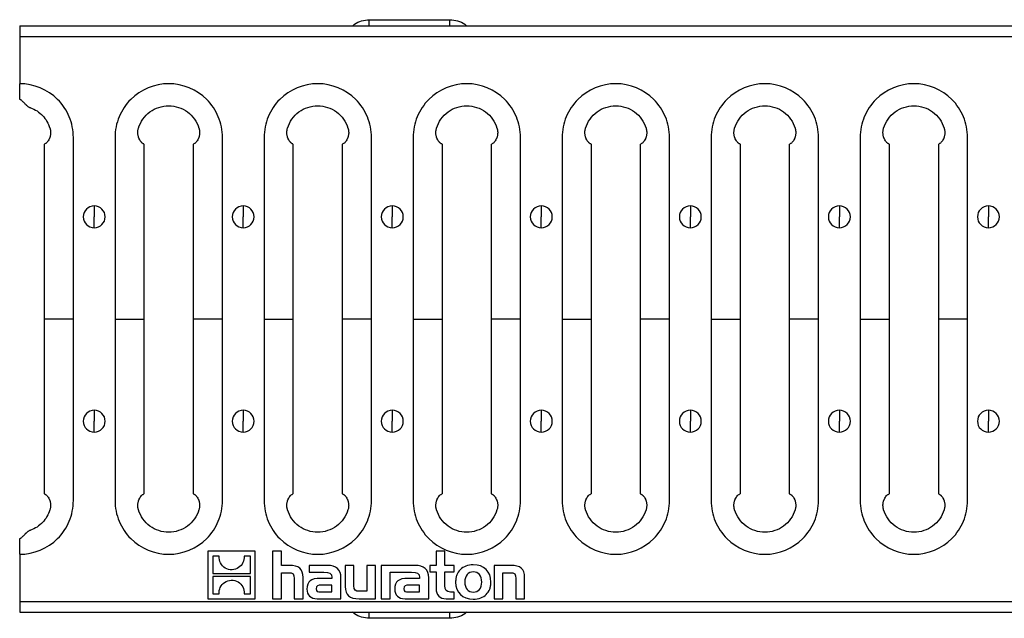
# Model space of a CAD drawing. Units: millimetres. Extents: x 63 to 2101, y 35 to 1370.
# Drawn here: x 500 to 683, y 738 to 850 of the extents above; entities that cross this region are included whole.
import ezdxf

# ---------------------------------------------------------------- set-up
doc = ezdxf.new("R2010")
doc.units = ezdxf.units.MM
doc.header["$LTSCALE"] = 5

msp = doc.modelspace()

# ---------------------------------------------------------------- linework, layer by layer
at = {"color": 7, "linetype": 'Continuous', "lineweight": 25}
for p, q in [((565.33, 849.79), (580.33, 849.79)), ((565.33, 848.64), (565.33, 849.79)), ((580.33, 848.64), (580.33, 849.79)), ((500.33, 848.64), (1497.83, 848.64)), ((500.33, 848.64), (500.33, 846.64)), ((500.33, 846.64), (1497.83, 846.64)), ((500.33, 846.64), (500.33, 837.89)), ((510.31, 794.14), (510.31, 827.92)), ((518.06, 827.92), (518.06, 794.14)), ((538.02, 794.14), (538.02, 827.92)), ((545.77, 827.92), (545.77, 794.14)), ((565.73, 794.14), (565.73, 827.92)), ((573.48, 827.92), (573.48, 794.14)), ((593.43, 794.14), (593.43, 827.92)), ((601.19, 827.92), (601.19, 794.14)), ((621.14, 794.14), (621.14, 827.92)), ((628.9, 827.92), (628.9, 794.14)), ((648.85, 794.14), (648.85, 827.92)), ((656.6, 827.92), (656.6, 794.14)), ((676.56, 794.14), (676.56, 827.92)), ((504.94, 794.14), (504.94, 826.68)), ((523.44, 826.68), (523.44, 794.14)), ((532.64, 794.14), (532.64, 826.68)), ((551.14, 826.68), (551.14, 794.14)), ((560.35, 794.14), (560.35, 826.68)), ((578.85, 826.68), (578.85, 794.14)), ((588.06, 794.14), (588.06, 826.68)), ((606.56, 826.68), (606.56, 794.14)), ((615.77, 794.14), (615.77, 826.68)), ((634.27, 826.68), (634.27, 794.14)), ((643.48, 794.14), (643.48, 826.68)), ((661.98, 826.68), (661.98, 794.14)), ((671.19, 794.14), (671.19, 826.68)), ((514.19, 815.18), (514.19, 813.14)), ((541.89, 815.18), (541.89, 813.14)), ((569.6, 815.18), (569.6, 813.14)), ((597.31, 815.18), (597.31, 813.14)), ((625.02, 815.18), (625.02, 813.14)), ((652.73, 815.18), (652.73, 813.14)), ((680.44, 815.18), (680.44, 813.14)), ((514.19, 811.11), (514.19, 813.14)), ((541.89, 811.11), (541.89, 813.14)), ((569.6, 811.11), (569.6, 813.14)), ((597.31, 811.11), (597.31, 813.14)), ((625.02, 811.11), (625.02, 813.14)), ((652.73, 811.11), (652.73, 813.14)), ((680.44, 811.11), (680.44, 813.14)), ((504.94, 761.61), (504.94, 794.14)), ((510.31, 760.37), (510.31, 794.14)), ((518.06, 794.14), (518.06, 760.37)), ((523.44, 794.14), (523.44, 761.61)), ((532.64, 761.61), (532.64, 794.14)), ((538.02, 760.37), (538.02, 794.14)), ((545.77, 794.14), (545.77, 760.37)), ((551.14, 794.14), (551.14, 761.61)), ((560.35, 761.61), (560.35, 794.14)), ((565.73, 760.37), (565.73, 794.14)), ((573.48, 794.14), (573.48, 760.37)), ((578.85, 794.14), (578.85, 761.61)), ((588.06, 761.61), (588.06, 794.14)), ((593.43, 760.37), (593.43, 794.14)), ((601.19, 794.14), (601.19, 760.37)), ((606.56, 794.14), (606.56, 761.61)), ((615.77, 761.61), (615.77, 794.14)), ((621.14, 760.37), (621.14, 794.14)), ((628.9, 794.14), (628.9, 760.37)), ((634.27, 794.14), (634.27, 761.61)), ((643.48, 761.61), (643.48, 794.14)), ((648.85, 760.37), (648.85, 794.14)), ((656.6, 794.14), (656.6, 760.37)), ((661.98, 794.14), (661.98, 761.61)), ((671.19, 761.61), (671.19, 794.14)), ((676.56, 760.37), (676.56, 794.14)), ((514.19, 777.18), (514.19, 775.14)), ((541.89, 777.18), (541.89, 775.14)), ((569.6, 777.18), (569.6, 775.14)), ((597.31, 777.18), (597.31, 775.14)), ((625.02, 777.18), (625.02, 775.14)), ((652.73, 777.18), (652.73, 775.14)), ((680.44, 777.18), (680.44, 775.14)), ((514.19, 773.11), (514.19, 775.14)), ((541.89, 773.11), (541.89, 775.14)), ((569.6, 773.11), (569.6, 775.14)), ((597.31, 773.11), (597.31, 775.14)), ((625.02, 773.11), (625.02, 775.14)), ((652.73, 773.11), (652.73, 775.14)), ((680.44, 773.11), (680.44, 775.14)), ((544.14, 750.95), (535.33, 750.95)), ((535.33, 750.95), (535.33, 742.14)), ((544.14, 742.14), (544.14, 750.95)), ((547.36, 750.95), (547.36, 742.14)), ((548.98, 750.95), (547.36, 750.95)), ((548.98, 748.34), (548.98, 750.95)), ((579.39, 750.95), (577.75, 750.95)), ((577.75, 750.95), (577.75, 748.34)), ((579.39, 748.34), (579.39, 750.95)), ((500.33, 750.39), (500.33, 741.64)), ((537.42, 750.05), (536.22, 750.05)), ((536.22, 750.05), (536.22, 746.82)), ((543.25, 750.05), (542.05, 750.05)), ((543.25, 746.82), (543.25, 750.05)), ((550.44, 748.34), (548.98, 748.34)), ((548.98, 742.14), (548.98, 746.98)), ((548.98, 746.98), (550.29, 746.98)), ((557.5, 748.34), (554.15, 748.34)), ((554.15, 748.34), (554.15, 747.06)), ((554.15, 747.06), (556.88, 747.06)), ((562.48, 748.34), (560.85, 748.34)), ((560.85, 748.34), (560.85, 744.41)), ((562.48, 744.54), (562.48, 748.34)), ((566.51, 748.34), (564.87, 748.34)), ((564.87, 748.34), (564.87, 743.51)), ((566.51, 742.14), (566.51, 748.34)), ((573.81, 748.34), (567.56, 748.34)), ((567.56, 748.34), (567.56, 742.14)), ((569.19, 742.14), (569.19, 747.06)), ((569.19, 747.06), (570.49, 747.06)), ((570.49, 747.06), (570.49, 747.06)), ((570.49, 747.06), (573.19, 747.06)), ((576.6, 748.34), (576.6, 747.11)), ((577.75, 748.34), (576.6, 748.34)), ((576.6, 747.11), (577.75, 747.11)), ((577.75, 747.11), (577.75, 744.08)), ((581.12, 748.34), (579.39, 748.34)), ((579.39, 744.6), (579.39, 747.11)), ((579.39, 747.11), (581.12, 747.11)), ((581.12, 747.11), (581.12, 748.34)), ((591.61, 748.34), (588.53, 748.34)), ((588.53, 748.34), (588.53, 742.14)), ((590.16, 742.14), (590.16, 746.98)), ((590.16, 746.98), (591.48, 746.98)), ((536.22, 746.82), (543.25, 746.82)), ((543.25, 746.28), (536.22, 746.28)), ((536.22, 746.28), (536.22, 743.05)), ((543.25, 743.05), (543.25, 746.28)), ((551.38, 745.88), (551.38, 742.14)), ((553.03, 742.14), (553.03, 746.07)), ((558.36, 745.91), (556.21, 745.91)), ((558.36, 746.06), (558.36, 745.91)), ((560.05, 742.14), (560.05, 746.03)), ((574.67, 745.91), (572.52, 745.91)), ((574.67, 746.06), (574.67, 745.91)), ((576.37, 742.14), (576.37, 746.03)), ((592.56, 745.87), (592.56, 742.14)), ((594.2, 742.14), (594.2, 746.07)), ((556.32, 743.39), (558.37, 743.39)), ((558.37, 744.67), (556.44, 744.67)), ((558.37, 743.39), (558.37, 744.67)), ((564.87, 743.51), (563.55, 743.51)), ((572.64, 743.39), (574.68, 743.39)), ((574.68, 744.67), (572.75, 744.67)), ((574.68, 743.39), (574.68, 744.67)), ((581.12, 743.38), (580.45, 743.38)), ((581.12, 742.14), (581.12, 743.38)), ((500.33, 741.64), (1497.83, 741.64)), ((500.33, 741.64), (500.33, 739.64)), ((535.33, 742.14), (544.14, 742.14)), ((536.22, 743.05), (537.42, 743.05)), ((542.05, 743.05), (543.25, 743.05)), ((547.36, 742.14), (548.98, 742.14)), ((551.38, 742.14), (553.03, 742.14)), ((555.65, 742.14), (560.05, 742.14)), ((563.43, 742.14), (566.51, 742.14)), ((567.56, 742.14), (569.19, 742.14)), ((571.97, 742.14), (576.37, 742.14)), ((579.62, 742.14), (581.12, 742.14)), ((588.53, 742.14), (590.16, 742.14)), ((592.56, 742.14), (594.2, 742.14)), ((500.33, 739.64), (1497.83, 739.64)), ((565.33, 738.49), (565.33, 739.64)), ((580.33, 738.49), (580.33, 739.64)), ((580.33, 738.49), (565.33, 738.49))]:
    msp.add_line(p, q, dxfattribs=at)
for centre, start, end in [((514.19, 813.14), 90, 270), ((514.19, 813.14), 270, 90), ((541.89, 813.14), 90, 270), ((541.89, 813.14), 270, 90), ((569.6, 813.14), 90, 270), ((569.6, 813.14), 270, 90), ((597.31, 813.14), 90, 270), ((597.31, 813.14), 270, 90), ((625.02, 813.14), 90, 270), ((625.02, 813.14), 270, 90), ((652.73, 813.14), 90, 270), ((652.73, 813.14), 270, 90), ((680.44, 813.14), 90, 270), ((680.44, 813.14), 270, 90), ((514.19, 775.14), 90, 270), ((514.19, 775.14), 270, 90), ((541.89, 775.14), 90, 270), ((541.89, 775.14), 270, 90), ((569.6, 775.14), 90, 270), ((569.6, 775.14), 270, 90), ((597.31, 775.14), 90, 270), ((597.31, 775.14), 270, 90), ((625.02, 775.14), 90, 270), ((625.02, 775.14), 270, 90), ((652.73, 775.14), 90, 270), ((652.73, 775.14), 270, 90), ((680.44, 775.14), 90, 270), ((680.44, 775.14), 270, 90)]:
    msp.add_arc(centre, 2.04, start, end, dxfattribs=at)
for points, knots in [([(562.22, 848.64), (562.33, 848.75), (562.8, 849.2), (563.88, 849.66), (564.85, 849.75), (565.33, 849.79)], [0, 0, 0, 0, 0.1383887, 0.5760621, 1, 1, 1, 1]), ([(580.33, 849.79), (580.81, 849.75), (581.78, 849.66), (582.87, 849.2), (583.33, 848.75), (583.45, 848.64)], [0, 0, 0, 0, 0.423932, 0.861611, 1, 1, 1, 1]), ([(500.33, 834.94), (500.33, 835.01), (500.33, 835.09), (500.33, 835.18), (500.33, 835.2), (500.33, 835.23), (500.33, 835.25), (500.33, 835.31), (500.33, 835.35), (500.33, 835.57), (500.33, 835.8), (500.33, 836.33), (500.33, 836.63), (500.33, 837.26), (500.33, 837.58), (500.33, 837.89)], [0, 0, 0, 0, 0.125, 0.125, 0.15625, 0.15625, 0.1875, 0.1875, 0.25, 0.25, 0.5, 0.5, 0.75, 0.75, 1, 1, 1, 1]), ([(510.31, 827.92), (510.31, 829.22), (510.05, 830.53), (509.05, 832.94), (508.31, 834.05), (505.54, 836.82), (502.94, 837.89), (500.33, 837.89)], [0, 0, 0, 0, 0.25, 0.25, 0.5, 0.5, 1, 1, 1, 1]), ([(538.02, 827.92), (538.02, 829.22), (537.76, 830.53), (536.76, 832.94), (536.02, 834.05), (533.25, 836.82), (530.65, 837.89), (525.43, 837.89), (522.83, 836.82), (520.06, 834.05), (519.32, 832.94), (518.32, 830.53), (518.06, 829.22), (518.06, 827.92)], [0, 0, 0, 0, 0.125, 0.125, 0.25, 0.25, 0.5, 0.5, 0.75, 0.75, 0.875, 0.875, 1, 1, 1, 1]), ([(565.73, 827.92), (565.73, 829.22), (565.47, 830.53), (564.47, 832.94), (563.73, 834.05), (560.96, 836.82), (558.36, 837.89), (553.14, 837.89), (550.54, 836.82), (547.77, 834.05), (547.03, 832.94), (546.03, 830.53), (545.77, 829.22), (545.77, 827.92)], [0, 0, 0, 0, 0.125, 0.125, 0.25, 0.25, 0.5, 0.5, 0.75, 0.75, 0.875, 0.875, 1, 1, 1, 1]), ([(593.43, 827.92), (593.43, 829.22), (593.17, 830.53), (592.17, 832.94), (591.43, 834.05), (588.66, 836.82), (586.07, 837.89), (580.84, 837.89), (578.25, 836.82), (575.48, 834.05), (574.74, 832.94), (573.74, 830.53), (573.48, 829.22), (573.48, 827.92)], [0, 0, 0, 0, 0.125, 0.125, 0.25, 0.25, 0.5, 0.5, 0.75, 0.75, 0.875, 0.875, 1, 1, 1, 1]), ([(621.14, 827.92), (621.14, 829.22), (620.88, 830.53), (619.88, 832.94), (619.14, 834.05), (616.37, 836.82), (613.78, 837.89), (608.55, 837.89), (605.96, 836.82), (603.19, 834.05), (602.45, 832.94), (601.45, 830.53), (601.19, 829.22), (601.19, 827.92)], [0, 0, 0, 0, 0.125, 0.125, 0.25, 0.25, 0.5, 0.5, 0.75, 0.75, 0.875, 0.875, 1, 1, 1, 1]), ([(648.85, 827.92), (648.85, 829.22), (648.59, 830.53), (647.59, 832.94), (646.85, 834.05), (644.08, 836.82), (641.48, 837.89), (636.26, 837.89), (633.66, 836.82), (630.89, 834.05), (630.15, 832.94), (629.15, 830.53), (628.9, 829.22), (628.9, 827.92)], [0, 0, 0, 0, 0.125, 0.125, 0.25, 0.25, 0.5, 0.5, 0.75, 0.75, 0.875, 0.875, 1, 1, 1, 1]), ([(676.56, 827.92), (676.56, 829.22), (676.3, 830.53), (675.3, 832.94), (674.56, 834.05), (671.79, 836.82), (669.19, 837.89), (663.97, 837.89), (661.37, 836.82), (658.6, 834.05), (657.86, 832.94), (656.86, 830.53), (656.6, 829.22), (656.6, 827.92)], [0, 0, 0, 0, 0.125, 0.125, 0.25, 0.25, 0.5, 0.5, 0.75, 0.75, 0.875, 0.875, 1, 1, 1, 1]), ([(500.59, 834.86), (500.58, 834.87), (500.56, 834.88), (500.53, 834.9), (500.48, 834.92), (500.41, 834.94), (500.36, 834.94), (500.33, 834.94)], [0, 0, 0, 0, 0.182155, 0.348983, 0.500918, 0.756611, 1, 1, 1, 1]), ([(501.47, 834), (501.4, 834.07), (501.26, 834.22), (501.04, 834.44), (500.82, 834.65), (500.67, 834.79), (500.59, 834.86)], [0, 0, 0, 0, 0.241897, 0.489149, 0.741827, 1, 1, 1, 1]), ([(501.72, 833.76), (501.69, 833.79), (501.63, 833.84), (501.55, 833.92), (501.5, 833.97), (501.47, 834)], [0, 0, 0, 0, 0.314513, 0.647846, 1, 1, 1, 1]), ([(501.72, 833.76), (501.76, 833.73), (501.84, 833.67), (501.99, 833.57), (502.14, 833.51), (502.26, 833.46), (502.33, 833.44), (502.36, 833.43)], [0, 0, 0, 0, 0.25112, 0.5005402, 0.7503531, 0.8749415, 1, 1, 1, 1]), ([(502.36, 833.43), (503.2, 833.12), (503.98, 832.61), (505.22, 831.3), (505.68, 830.51), (505.95, 829.64)], [0, 0, 0, 0, 0.5, 0.5, 1, 1, 1, 1]), ([(522.42, 829.64), (522.6, 830.24), (522.88, 830.81), (523.6, 831.82), (524.05, 832.27), (525.55, 833.38), (526.79, 833.79), (529.29, 833.79), (530.53, 833.38), (532.03, 832.27), (532.47, 831.82), (533.19, 830.81), (533.47, 830.24), (533.66, 829.64)], [0, 0, 0, 0, 0.125, 0.125, 0.25, 0.25, 0.5, 0.5, 0.75, 0.75, 0.875, 0.875, 1, 1, 1, 1]), ([(550.13, 829.64), (550.31, 830.24), (550.59, 830.81), (551.31, 831.82), (551.75, 832.27), (553.26, 833.38), (554.5, 833.79), (556.99, 833.79), (558.23, 833.38), (559.74, 832.27), (560.18, 831.82), (560.9, 830.81), (561.18, 830.24), (561.37, 829.64)], [0, 0, 0, 0, 0.125, 0.125, 0.25, 0.25, 0.5, 0.5, 0.75, 0.75, 0.875, 0.875, 1, 1, 1, 1]), ([(577.84, 829.64), (578.02, 830.24), (578.3, 830.81), (579.02, 831.82), (579.46, 832.27), (580.97, 833.38), (582.21, 833.79), (584.7, 833.79), (585.94, 833.38), (587.45, 832.27), (587.89, 831.82), (588.61, 830.81), (588.89, 830.24), (589.07, 829.64)], [0, 0, 0, 0, 0.125, 0.125, 0.25, 0.25, 0.5, 0.5, 0.75, 0.75, 0.875, 0.875, 1, 1, 1, 1]), ([(605.55, 829.64), (605.73, 830.24), (606.01, 830.81), (606.73, 831.82), (607.17, 832.27), (608.68, 833.38), (609.92, 833.79), (612.41, 833.79), (613.65, 833.38), (615.16, 832.27), (615.6, 831.82), (616.32, 830.81), (616.6, 830.24), (616.78, 829.64)], [0, 0, 0, 0, 0.125, 0.125, 0.25, 0.25, 0.5, 0.5, 0.75, 0.75, 0.875, 0.875, 1, 1, 1, 1]), ([(633.25, 829.64), (633.44, 830.24), (633.72, 830.81), (634.44, 831.82), (634.88, 832.27), (636.39, 833.38), (637.63, 833.79), (640.12, 833.79), (641.36, 833.38), (642.87, 832.27), (643.31, 831.82), (644.03, 830.81), (644.31, 830.24), (644.49, 829.64)], [0, 0, 0, 0, 0.125, 0.125, 0.25, 0.25, 0.5, 0.5, 0.75, 0.75, 0.875, 0.875, 1, 1, 1, 1]), ([(660.96, 829.64), (661.15, 830.24), (661.43, 830.81), (662.15, 831.82), (662.59, 832.27), (664.09, 833.38), (665.33, 833.79), (667.83, 833.79), (669.07, 833.38), (670.57, 832.27), (671.02, 831.82), (671.74, 830.81), (672.02, 830.24), (672.2, 829.64)], [0, 0, 0, 0, 0.125, 0.125, 0.25, 0.25, 0.5, 0.5, 0.75, 0.75, 0.875, 0.875, 1, 1, 1, 1]), ([(505.95, 829.64), (505.96, 829.6), (505.99, 829.51), (506.02, 829.37), (506.05, 829.23), (506.06, 829.09), (506.08, 828.96), (506.08, 828.82), (506.08, 828.69), (506.07, 828.51), (506.04, 828.3), (506, 828.12), (505.96, 828), (505.95, 827.95), (505.93, 827.9), (505.9, 827.82), (505.87, 827.73), (505.78, 827.53), (505.63, 827.26), (505.44, 827.01), (505.26, 826.85), (505.1, 826.74), (504.99, 826.7), (504.94, 826.68)], [0, 0, 0, 0, 0.031824, 0.063366, 0.094691, 0.125867, 0.156964, 0.188053, 0.21921, 0.250509, 0.312454, 0.375874, 0.391483, 0.407066, 0.420426, 0.438201, 0.46945, 0.500588, 0.624508, 0.750721, 0.833395, 0.916192, 1, 1, 1, 1]), ([(523.44, 826.68), (523.41, 826.69), (523.35, 826.71), (523.27, 826.74), (523.19, 826.79), (523.11, 826.85), (523.03, 826.92), (522.91, 827.04), (522.74, 827.26), (522.59, 827.52), (522.51, 827.72), (522.47, 827.81), (522.44, 827.89), (522.42, 827.95), (522.41, 828), (522.37, 828.12), (522.33, 828.3), (522.3, 828.56), (522.29, 828.82), (522.3, 829.09), (522.35, 829.37), (522.4, 829.55), (522.42, 829.64)], [0, 0, 0, 0, 0.042121, 0.083881, 0.125389, 0.166755, 0.208091, 0.249509, 0.375124, 0.498485, 0.523729, 0.561367, 0.57703, 0.592665, 0.608148, 0.623877, 0.687337, 0.749329, 0.811825, 0.87405, 0.936591, 1, 1, 1, 1]), ([(533.66, 829.64), (533.67, 829.6), (533.7, 829.51), (533.73, 829.37), (533.75, 829.23), (533.77, 829.09), (533.78, 828.96), (533.79, 828.82), (533.79, 828.69), (533.78, 828.51), (533.75, 828.3), (533.71, 828.12), (533.67, 828), (533.66, 827.95), (533.64, 827.9), (533.61, 827.82), (533.57, 827.73), (533.49, 827.53), (533.34, 827.26), (533.15, 827.01), (532.97, 826.85), (532.81, 826.74), (532.7, 826.7), (532.64, 826.68)], [0, 0, 0, 0, 0.031824, 0.063366, 0.094691, 0.125867, 0.156964, 0.188053, 0.21921, 0.250509, 0.312454, 0.375874, 0.391483, 0.407066, 0.420426, 0.438201, 0.46945, 0.500588, 0.624508, 0.750721, 0.833395, 0.916192, 1, 1, 1, 1]), ([(551.14, 826.68), (551.12, 826.69), (551.06, 826.71), (550.98, 826.74), (550.9, 826.79), (550.82, 826.85), (550.74, 826.92), (550.61, 827.04), (550.45, 827.26), (550.3, 827.52), (550.22, 827.72), (550.18, 827.81), (550.15, 827.89), (550.13, 827.95), (550.11, 828), (550.08, 828.12), (550.04, 828.3), (550, 828.56), (549.99, 828.82), (550.01, 829.09), (550.05, 829.37), (550.1, 829.55), (550.13, 829.64)], [0, 0, 0, 0, 0.042121, 0.083881, 0.125389, 0.166755, 0.208091, 0.249509, 0.375124, 0.498485, 0.523729, 0.561367, 0.57703, 0.592665, 0.608148, 0.623877, 0.687337, 0.749329, 0.811825, 0.87405, 0.936591, 1, 1, 1, 1]), ([(561.37, 829.64), (561.38, 829.6), (561.41, 829.51), (561.44, 829.37), (561.46, 829.23), (561.48, 829.09), (561.49, 828.96), (561.5, 828.82), (561.5, 828.69), (561.49, 828.51), (561.46, 828.3), (561.42, 828.12), (561.38, 828), (561.36, 827.95), (561.34, 827.9), (561.32, 827.82), (561.28, 827.73), (561.2, 827.53), (561.05, 827.26), (560.86, 827.01), (560.68, 826.85), (560.52, 826.74), (560.41, 826.7), (560.35, 826.68)], [0, 0, 0, 0, 0.031824, 0.063366, 0.094691, 0.125867, 0.156964, 0.188053, 0.21921, 0.250509, 0.312454, 0.375874, 0.391483, 0.407066, 0.420426, 0.438201, 0.46945, 0.500588, 0.624508, 0.750721, 0.833395, 0.916192, 1, 1, 1, 1]), ([(578.85, 826.68), (578.82, 826.69), (578.77, 826.71), (578.69, 826.74), (578.61, 826.79), (578.53, 826.85), (578.45, 826.92), (578.32, 827.04), (578.15, 827.26), (578.01, 827.52), (577.93, 827.72), (577.89, 827.81), (577.86, 827.89), (577.84, 827.95), (577.82, 828), (577.79, 828.12), (577.75, 828.3), (577.71, 828.56), (577.7, 828.82), (577.72, 829.09), (577.76, 829.37), (577.81, 829.55), (577.84, 829.64)], [0, 0, 0, 0, 0.042121, 0.083881, 0.125389, 0.166755, 0.208091, 0.249509, 0.375124, 0.498485, 0.523729, 0.561367, 0.57703, 0.592665, 0.608148, 0.623877, 0.687337, 0.749329, 0.811825, 0.87405, 0.936591, 1, 1, 1, 1]), ([(589.07, 829.64), (589.09, 829.6), (589.11, 829.51), (589.15, 829.37), (589.17, 829.23), (589.19, 829.09), (589.2, 828.96), (589.21, 828.82), (589.2, 828.69), (589.19, 828.51), (589.17, 828.3), (589.12, 828.12), (589.09, 828), (589.07, 827.95), (589.05, 827.9), (589.03, 827.82), (588.99, 827.73), (588.9, 827.53), (588.76, 827.26), (588.57, 827.01), (588.39, 826.85), (588.23, 826.74), (588.12, 826.7), (588.06, 826.68)], [0, 0, 0, 0, 0.031824, 0.063366, 0.094691, 0.125867, 0.156964, 0.188053, 0.21921, 0.250509, 0.312454, 0.375874, 0.391483, 0.407066, 0.420426, 0.438201, 0.46945, 0.500588, 0.624508, 0.750721, 0.833395, 0.916192, 1, 1, 1, 1]), ([(606.56, 826.68), (606.53, 826.69), (606.48, 826.71), (606.39, 826.74), (606.31, 826.79), (606.24, 826.85), (606.16, 826.92), (606.03, 827.04), (605.86, 827.26), (605.72, 827.52), (605.63, 827.72), (605.6, 827.81), (605.57, 827.89), (605.55, 827.95), (605.53, 828), (605.5, 828.12), (605.45, 828.3), (605.42, 828.56), (605.41, 828.82), (605.43, 829.09), (605.47, 829.37), (605.52, 829.55), (605.55, 829.64)], [0, 0, 0, 0, 0.042121, 0.083881, 0.125389, 0.166755, 0.208091, 0.249509, 0.375124, 0.498485, 0.523729, 0.561367, 0.57703, 0.592665, 0.608148, 0.623877, 0.687337, 0.749329, 0.811825, 0.87405, 0.936591, 1, 1, 1, 1]), ([(616.78, 829.64), (616.8, 829.6), (616.82, 829.51), (616.85, 829.37), (616.88, 829.23), (616.9, 829.09), (616.91, 828.96), (616.91, 828.82), (616.91, 828.69), (616.9, 828.51), (616.87, 828.3), (616.83, 828.12), (616.8, 828), (616.78, 827.95), (616.76, 827.9), (616.74, 827.82), (616.7, 827.73), (616.61, 827.53), (616.47, 827.26), (616.27, 827.01), (616.09, 826.85), (615.93, 826.74), (615.82, 826.7), (615.77, 826.68)], [0, 0, 0, 0, 0.031824, 0.063366, 0.094691, 0.125867, 0.156964, 0.188053, 0.21921, 0.250509, 0.312454, 0.375874, 0.391483, 0.407066, 0.420426, 0.438201, 0.46945, 0.500588, 0.624508, 0.750721, 0.833395, 0.916192, 1, 1, 1, 1]), ([(634.27, 826.68), (634.24, 826.69), (634.19, 826.71), (634.1, 826.74), (634.02, 826.79), (633.94, 826.85), (633.87, 826.92), (633.74, 827.04), (633.57, 827.26), (633.43, 827.52), (633.34, 827.72), (633.31, 827.81), (633.28, 827.89), (633.26, 827.95), (633.24, 828), (633.21, 828.12), (633.16, 828.3), (633.13, 828.56), (633.12, 828.82), (633.14, 829.09), (633.18, 829.37), (633.23, 829.55), (633.25, 829.64)], [0, 0, 0, 0, 0.042121, 0.083881, 0.125389, 0.166755, 0.208091, 0.249509, 0.375124, 0.498485, 0.523729, 0.561367, 0.57703, 0.592665, 0.608148, 0.623877, 0.687337, 0.749329, 0.811825, 0.87405, 0.936591, 1, 1, 1, 1]), ([(644.49, 829.64), (644.5, 829.6), (644.53, 829.51), (644.56, 829.37), (644.59, 829.23), (644.61, 829.09), (644.62, 828.96), (644.62, 828.82), (644.62, 828.69), (644.61, 828.51), (644.58, 828.3), (644.54, 828.12), (644.51, 828), (644.49, 827.95), (644.47, 827.9), (644.44, 827.82), (644.41, 827.73), (644.32, 827.53), (644.18, 827.26), (643.98, 827.01), (643.8, 826.85), (643.64, 826.74), (643.53, 826.7), (643.48, 826.68)], [0, 0, 0, 0, 0.031824, 0.063366, 0.094691, 0.125867, 0.156964, 0.188053, 0.21921, 0.250509, 0.312454, 0.375874, 0.391483, 0.407066, 0.420426, 0.438201, 0.46945, 0.500588, 0.624508, 0.750721, 0.833395, 0.916192, 1, 1, 1, 1]), ([(661.98, 826.68), (661.95, 826.69), (661.89, 826.71), (661.81, 826.74), (661.73, 826.79), (661.65, 826.85), (661.57, 826.92), (661.45, 827.04), (661.28, 827.26), (661.14, 827.52), (661.05, 827.72), (661.01, 827.81), (660.99, 827.89), (660.97, 827.95), (660.95, 828), (660.91, 828.12), (660.87, 828.3), (660.84, 828.56), (660.83, 828.82), (660.84, 829.09), (660.89, 829.37), (660.94, 829.55), (660.96, 829.64)], [0, 0, 0, 0, 0.0421213, 0.0838813, 0.1253888, 0.1667546, 0.2080906, 0.249509, 0.3751244, 0.4984845, 0.5237295, 0.5613671, 0.5770301, 0.5926649, 0.6081482, 0.6238773, 0.6873368, 0.7493288, 0.8118252, 0.8740501, 0.9365907, 1, 1, 1, 1]), ([(672.2, 829.64), (672.21, 829.6), (672.24, 829.51), (672.27, 829.37), (672.3, 829.23), (672.31, 829.09), (672.33, 828.96), (672.33, 828.82), (672.33, 828.69), (672.32, 828.51), (672.29, 828.3), (672.25, 828.12), (672.21, 828), (672.2, 827.95), (672.18, 827.9), (672.15, 827.82), (672.12, 827.73), (672.03, 827.53), (671.88, 827.26), (671.69, 827.01), (671.51, 826.85), (671.35, 826.74), (671.24, 826.7), (671.19, 826.68)], [0, 0, 0, 0, 0.031824, 0.063366, 0.094691, 0.125867, 0.156964, 0.188053, 0.21921, 0.250509, 0.312454, 0.375874, 0.391483, 0.407066, 0.420426, 0.438201, 0.46945, 0.500588, 0.624508, 0.750721, 0.833395, 0.916192, 1, 1, 1, 1]), ([(510.31, 794.14), (509.94, 794.14), (509.55, 794.14), (508.81, 794.14), (508.47, 794.14), (508.05, 794.14), (507.93, 794.14), (507.77, 794.14), (507.72, 794.14), (507.65, 794.14), (507.63, 794.14), (507.59, 794.14), (507.39, 794.14), (506.5, 794.14), (505.63, 794.14), (504.94, 794.14)], [0, 0, 0, 0, 0.125, 0.125, 0.25, 0.25, 0.3125, 0.3125, 0.34375, 0.34375, 0.359375, 0.359375, 0.375, 0.5, 1, 1, 1, 1]), ([(518.06, 794.14), (518.43, 794.14), (518.82, 794.14), (519.56, 794.14), (519.9, 794.14), (520.32, 794.14), (520.44, 794.14), (520.6, 794.14), (520.65, 794.14), (520.72, 794.14), (520.74, 794.14), (520.78, 794.14), (520.98, 794.14), (521.87, 794.14), (522.74, 794.14), (523.44, 794.14)], [0, 0, 0, 0, 0.125, 0.125, 0.25, 0.25, 0.3125, 0.3125, 0.34375, 0.34375, 0.359375, 0.359375, 0.375, 0.5, 1, 1, 1, 1]), ([(538.02, 794.14), (537.65, 794.14), (537.26, 794.14), (536.52, 794.14), (536.18, 794.14), (535.76, 794.14), (535.63, 794.14), (535.47, 794.14), (535.43, 794.14), (535.36, 794.14), (535.34, 794.14), (535.29, 794.14), (535.1, 794.14), (534.21, 794.14), (533.34, 794.14), (532.64, 794.14)], [0, 0, 0, 0, 0.125, 0.125, 0.25, 0.25, 0.3125, 0.3125, 0.34375, 0.34375, 0.359375, 0.359375, 0.375, 0.5, 1, 1, 1, 1]), ([(545.77, 794.14), (546.14, 794.14), (546.53, 794.14), (547.27, 794.14), (547.61, 794.14), (548.03, 794.14), (548.15, 794.14), (548.31, 794.14), (548.36, 794.14), (548.43, 794.14), (548.45, 794.14), (548.49, 794.14), (548.69, 794.14), (549.58, 794.14), (550.45, 794.14), (551.14, 794.14)], [0, 0, 0, 0, 0.125, 0.125, 0.25, 0.25, 0.3125, 0.3125, 0.34375, 0.34375, 0.359375, 0.359375, 0.375, 0.5, 1, 1, 1, 1]), ([(565.73, 794.14), (565.36, 794.14), (564.96, 794.14), (564.23, 794.14), (563.89, 794.14), (563.47, 794.14), (563.34, 794.14), (563.18, 794.14), (563.13, 794.14), (563.07, 794.14), (563.05, 794.14), (563, 794.14), (562.81, 794.14), (561.92, 794.14), (561.05, 794.14), (560.35, 794.14)], [0, 0, 0, 0, 0.125, 0.125, 0.25, 0.25, 0.3125, 0.3125, 0.34375, 0.34375, 0.359375, 0.359375, 0.375, 0.5, 1, 1, 1, 1]), ([(573.48, 794.14), (573.85, 794.14), (574.24, 794.14), (574.97, 794.14), (575.32, 794.14), (575.74, 794.14), (575.86, 794.14), (576.02, 794.14), (576.07, 794.14), (576.14, 794.14), (576.16, 794.14), (576.2, 794.14), (576.4, 794.14), (577.29, 794.14), (578.16, 794.14), (578.85, 794.14)], [0, 0, 0, 0, 0.125, 0.125, 0.25, 0.25, 0.3125, 0.3125, 0.34375, 0.34375, 0.359375, 0.359375, 0.375, 0.5, 1, 1, 1, 1]), ([(593.43, 794.14), (593.06, 794.14), (592.67, 794.14), (591.94, 794.14), (591.59, 794.14), (591.18, 794.14), (591.05, 794.14), (590.89, 794.14), (590.84, 794.14), (590.78, 794.14), (590.75, 794.14), (590.71, 794.14), (590.52, 794.14), (589.62, 794.14), (588.76, 794.14), (588.06, 794.14)], [0, 0, 0, 0, 0.125, 0.125, 0.25, 0.25, 0.3125, 0.3125, 0.34375, 0.34375, 0.359375, 0.359375, 0.375, 0.5, 1, 1, 1, 1]), ([(601.19, 794.14), (601.56, 794.14), (601.95, 794.14), (602.68, 794.14), (603.03, 794.14), (603.45, 794.14), (603.57, 794.14), (603.73, 794.14), (603.78, 794.14), (603.85, 794.14), (603.87, 794.14), (603.91, 794.14), (604.1, 794.14), (605, 794.14), (605.86, 794.14), (606.56, 794.14)], [0, 0, 0, 0, 0.125, 0.125, 0.25, 0.25, 0.3125, 0.3125, 0.34375, 0.34375, 0.359375, 0.359375, 0.375, 0.5, 1, 1, 1, 1]), ([(621.14, 794.14), (620.77, 794.14), (620.38, 794.14), (619.65, 794.14), (619.3, 794.14), (618.88, 794.14), (618.76, 794.14), (618.6, 794.14), (618.55, 794.14), (618.48, 794.14), (618.46, 794.14), (618.42, 794.14), (618.22, 794.14), (617.33, 794.14), (616.46, 794.14), (615.77, 794.14)], [0, 0, 0, 0, 0.125, 0.125, 0.25, 0.25, 0.3125, 0.3125, 0.34375, 0.34375, 0.359375, 0.359375, 0.375, 0.5, 1, 1, 1, 1]), ([(628.9, 794.14), (629.27, 794.14), (629.66, 794.14), (630.39, 794.14), (630.73, 794.14), (631.15, 794.14), (631.28, 794.14), (631.44, 794.14), (631.49, 794.14), (631.55, 794.14), (631.57, 794.14), (631.62, 794.14), (631.81, 794.14), (632.7, 794.14), (633.57, 794.14), (634.27, 794.14)], [0, 0, 0, 0, 0.125, 0.125, 0.25, 0.25, 0.3125, 0.3125, 0.34375, 0.34375, 0.359375, 0.359375, 0.375, 0.5, 1, 1, 1, 1]), ([(648.85, 794.14), (648.48, 794.14), (648.09, 794.14), (647.35, 794.14), (647.01, 794.14), (646.59, 794.14), (646.47, 794.14), (646.31, 794.14), (646.26, 794.14), (646.19, 794.14), (646.17, 794.14), (646.13, 794.14), (645.93, 794.14), (645.04, 794.14), (644.17, 794.14), (643.48, 794.14)], [0, 0, 0, 0, 0.125, 0.125, 0.25, 0.25, 0.3125, 0.3125, 0.34375, 0.34375, 0.359375, 0.359375, 0.375, 0.5, 1, 1, 1, 1]), ([(656.6, 794.14), (656.97, 794.14), (657.36, 794.14), (658.1, 794.14), (658.44, 794.14), (658.86, 794.14), (658.99, 794.14), (659.15, 794.14), (659.19, 794.14), (659.26, 794.14), (659.28, 794.14), (659.33, 794.14), (659.52, 794.14), (660.41, 794.14), (661.28, 794.14), (661.98, 794.14)], [0, 0, 0, 0, 0.125, 0.125, 0.25, 0.25, 0.3125, 0.3125, 0.34375, 0.34375, 0.359375, 0.359375, 0.375, 0.5, 1, 1, 1, 1]), ([(676.56, 794.14), (676.19, 794.14), (675.8, 794.14), (675.06, 794.14), (674.72, 794.14), (674.3, 794.14), (674.18, 794.14), (674.02, 794.14), (673.97, 794.14), (673.9, 794.14), (673.88, 794.14), (673.84, 794.14), (673.64, 794.14), (672.75, 794.14), (671.88, 794.14), (671.19, 794.14)], [0, 0, 0, 0, 0.125, 0.125, 0.25, 0.25, 0.3125, 0.3125, 0.34375, 0.34375, 0.359375, 0.359375, 0.375, 0.5, 1, 1, 1, 1]), ([(504.94, 761.61), (504.96, 761.6), (505.02, 761.58), (505.1, 761.54), (505.18, 761.5), (505.26, 761.44), (505.34, 761.37), (505.46, 761.25), (505.63, 761.03), (505.78, 760.77), (505.86, 760.56), (505.9, 760.48), (505.93, 760.4), (505.95, 760.34), (505.96, 760.29), (506, 760.17), (506.04, 759.99), (506.08, 759.73), (506.08, 759.47), (506.07, 759.19), (506.02, 758.92), (505.97, 758.74), (505.95, 758.64)], [0, 0, 0, 0, 0.042121, 0.083881, 0.125389, 0.166755, 0.208091, 0.249509, 0.375124, 0.498485, 0.523729, 0.561367, 0.57703, 0.592665, 0.608148, 0.623877, 0.687337, 0.749329, 0.811825, 0.87405, 0.936591, 1, 1, 1, 1]), ([(522.42, 758.64), (522.41, 758.69), (522.38, 758.78), (522.35, 758.92), (522.32, 759.06), (522.31, 759.19), (522.29, 759.33), (522.29, 759.47), (522.29, 759.6), (522.3, 759.77), (522.33, 759.99), (522.37, 760.17), (522.41, 760.28), (522.42, 760.34), (522.44, 760.39), (522.47, 760.47), (522.5, 760.55), (522.59, 760.76), (522.74, 761.03), (522.93, 761.28), (523.11, 761.44), (523.27, 761.55), (523.38, 761.59), (523.44, 761.61)], [0, 0, 0, 0, 0.031824, 0.063366, 0.094691, 0.125867, 0.156964, 0.188053, 0.21921, 0.250509, 0.312454, 0.375874, 0.391483, 0.407066, 0.420426, 0.438201, 0.46945, 0.500588, 0.624508, 0.750721, 0.833395, 0.916192, 1, 1, 1, 1]), ([(532.64, 761.61), (532.67, 761.6), (532.73, 761.58), (532.81, 761.54), (532.89, 761.5), (532.97, 761.44), (533.05, 761.37), (533.17, 761.25), (533.34, 761.03), (533.48, 760.77), (533.57, 760.56), (533.61, 760.48), (533.63, 760.4), (533.65, 760.34), (533.67, 760.29), (533.71, 760.17), (533.75, 759.99), (533.78, 759.73), (533.79, 759.47), (533.78, 759.19), (533.73, 758.92), (533.68, 758.74), (533.66, 758.64)], [0, 0, 0, 0, 0.042121, 0.083881, 0.125389, 0.166755, 0.208091, 0.249509, 0.375124, 0.498485, 0.523729, 0.561367, 0.57703, 0.592665, 0.608148, 0.623877, 0.687337, 0.749329, 0.811825, 0.87405, 0.936591, 1, 1, 1, 1]), ([(550.13, 758.64), (550.12, 758.69), (550.09, 758.78), (550.06, 758.92), (550.03, 759.06), (550.01, 759.19), (550, 759.33), (550, 759.47), (550, 759.6), (550.01, 759.77), (550.04, 759.99), (550.08, 760.17), (550.11, 760.28), (550.13, 760.34), (550.15, 760.39), (550.18, 760.47), (550.21, 760.55), (550.3, 760.76), (550.44, 761.03), (550.64, 761.28), (550.82, 761.44), (550.98, 761.55), (551.09, 761.59), (551.14, 761.61)], [0, 0, 0, 0, 0.031824, 0.063366, 0.094691, 0.125867, 0.156964, 0.188053, 0.21921, 0.250509, 0.312454, 0.375874, 0.391483, 0.407066, 0.420426, 0.438201, 0.46945, 0.500588, 0.624508, 0.750721, 0.833395, 0.916192, 1, 1, 1, 1]), ([(560.35, 761.61), (560.38, 761.6), (560.44, 761.58), (560.52, 761.54), (560.6, 761.5), (560.68, 761.44), (560.75, 761.37), (560.88, 761.25), (561.05, 761.03), (561.19, 760.77), (561.28, 760.56), (561.31, 760.48), (561.34, 760.4), (561.36, 760.34), (561.38, 760.29), (561.42, 760.17), (561.46, 759.99), (561.49, 759.73), (561.5, 759.47), (561.48, 759.19), (561.44, 758.92), (561.39, 758.74), (561.37, 758.64)], [0, 0, 0, 0, 0.042121, 0.083881, 0.125389, 0.166755, 0.208091, 0.249509, 0.375124, 0.498485, 0.523729, 0.561367, 0.57703, 0.592665, 0.608148, 0.623877, 0.687337, 0.749329, 0.811825, 0.87405, 0.936591, 1, 1, 1, 1]), ([(577.84, 758.64), (577.82, 758.69), (577.8, 758.78), (577.77, 758.92), (577.74, 759.06), (577.72, 759.19), (577.71, 759.33), (577.71, 759.47), (577.71, 759.6), (577.72, 759.77), (577.75, 759.99), (577.79, 760.17), (577.82, 760.28), (577.84, 760.34), (577.86, 760.39), (577.89, 760.47), (577.92, 760.55), (578.01, 760.76), (578.15, 761.03), (578.35, 761.28), (578.53, 761.44), (578.69, 761.55), (578.8, 761.59), (578.85, 761.61)], [0, 0, 0, 0, 0.031824, 0.063366, 0.094691, 0.125867, 0.156964, 0.188053, 0.21921, 0.250509, 0.312454, 0.375874, 0.391483, 0.407066, 0.420426, 0.438201, 0.46945, 0.500588, 0.624508, 0.750721, 0.833395, 0.916192, 1, 1, 1, 1]), ([(588.06, 761.61), (588.09, 761.6), (588.14, 761.58), (588.23, 761.54), (588.31, 761.5), (588.38, 761.44), (588.46, 761.37), (588.59, 761.25), (588.76, 761.03), (588.9, 760.77), (588.99, 760.56), (589.02, 760.48), (589.05, 760.4), (589.07, 760.34), (589.09, 760.29), (589.12, 760.17), (589.17, 759.99), (589.2, 759.73), (589.21, 759.47), (589.19, 759.19), (589.15, 758.92), (589.1, 758.74), (589.07, 758.64)], [0, 0, 0, 0, 0.042121, 0.083881, 0.125389, 0.166755, 0.208091, 0.249509, 0.375124, 0.498485, 0.523729, 0.561367, 0.57703, 0.592665, 0.608148, 0.623877, 0.687337, 0.749329, 0.811825, 0.87405, 0.936591, 1, 1, 1, 1]), ([(605.55, 758.64), (605.53, 758.69), (605.51, 758.78), (605.47, 758.92), (605.45, 759.06), (605.43, 759.19), (605.42, 759.33), (605.41, 759.47), (605.42, 759.6), (605.43, 759.77), (605.45, 759.99), (605.5, 760.17), (605.53, 760.28), (605.55, 760.34), (605.57, 760.39), (605.59, 760.47), (605.63, 760.55), (605.72, 760.76), (605.86, 761.03), (606.05, 761.28), (606.23, 761.44), (606.39, 761.55), (606.5, 761.59), (606.56, 761.61)], [0, 0, 0, 0, 0.031824, 0.0633662, 0.0946913, 0.1258671, 0.1569636, 0.1880534, 0.2192105, 0.2505093, 0.3124536, 0.3758745, 0.3914835, 0.4070664, 0.4204256, 0.4382006, 0.4694504, 0.5005884, 0.624508, 0.7507208, 0.8333954, 0.9161923, 1, 1, 1, 1]), ([(615.77, 761.61), (615.8, 761.6), (615.85, 761.58), (615.93, 761.54), (616.01, 761.5), (616.09, 761.44), (616.17, 761.37), (616.3, 761.25), (616.47, 761.03), (616.61, 760.77), (616.7, 760.56), (616.73, 760.48), (616.76, 760.4), (616.78, 760.34), (616.8, 760.29), (616.83, 760.17), (616.87, 759.99), (616.91, 759.73), (616.92, 759.47), (616.9, 759.19), (616.86, 758.92), (616.81, 758.74), (616.78, 758.64)], [0, 0, 0, 0, 0.042121, 0.083881, 0.125389, 0.166755, 0.208091, 0.249509, 0.375124, 0.498485, 0.523729, 0.561367, 0.57703, 0.592665, 0.608148, 0.623877, 0.687337, 0.749329, 0.811825, 0.87405, 0.936591, 1, 1, 1, 1]), ([(633.25, 758.64), (633.24, 758.69), (633.21, 758.78), (633.18, 758.92), (633.16, 759.06), (633.14, 759.19), (633.13, 759.33), (633.12, 759.47), (633.12, 759.6), (633.13, 759.77), (633.16, 759.99), (633.2, 760.17), (633.24, 760.28), (633.26, 760.34), (633.28, 760.39), (633.3, 760.47), (633.34, 760.55), (633.42, 760.76), (633.57, 761.03), (633.76, 761.28), (633.94, 761.44), (634.1, 761.55), (634.21, 761.59), (634.27, 761.61)], [0, 0, 0, 0, 0.031824, 0.063366, 0.094691, 0.125867, 0.156964, 0.188053, 0.21921, 0.250509, 0.312454, 0.375874, 0.391483, 0.407066, 0.420426, 0.438201, 0.46945, 0.500588, 0.624508, 0.750721, 0.833395, 0.916192, 1, 1, 1, 1]), ([(643.48, 761.61), (643.5, 761.6), (643.56, 761.58), (643.64, 761.54), (643.72, 761.5), (643.8, 761.44), (643.88, 761.37), (644.01, 761.25), (644.18, 761.03), (644.32, 760.77), (644.4, 760.56), (644.44, 760.48), (644.47, 760.4), (644.49, 760.34), (644.51, 760.29), (644.54, 760.17), (644.58, 759.99), (644.62, 759.73), (644.63, 759.47), (644.61, 759.19), (644.57, 758.92), (644.52, 758.74), (644.49, 758.64)], [0, 0, 0, 0, 0.042121, 0.083881, 0.125389, 0.166755, 0.208091, 0.249509, 0.375124, 0.498485, 0.523729, 0.561367, 0.57703, 0.592665, 0.608148, 0.623877, 0.687337, 0.749329, 0.811825, 0.87405, 0.936591, 1, 1, 1, 1]), ([(660.96, 758.64), (660.95, 758.69), (660.92, 758.78), (660.89, 758.92), (660.87, 759.06), (660.85, 759.19), (660.84, 759.33), (660.83, 759.47), (660.83, 759.6), (660.84, 759.77), (660.87, 759.99), (660.91, 760.17), (660.95, 760.28), (660.96, 760.34), (660.98, 760.39), (661.01, 760.47), (661.05, 760.55), (661.13, 760.76), (661.28, 761.03), (661.47, 761.28), (661.65, 761.44), (661.81, 761.55), (661.92, 761.59), (661.98, 761.61)], [0, 0, 0, 0, 0.031824, 0.063366, 0.094691, 0.125867, 0.156964, 0.188053, 0.21921, 0.250509, 0.312454, 0.375874, 0.391483, 0.407066, 0.420426, 0.438201, 0.46945, 0.500588, 0.624508, 0.750721, 0.833395, 0.916192, 1, 1, 1, 1]), ([(671.19, 761.61), (671.21, 761.6), (671.27, 761.58), (671.35, 761.54), (671.43, 761.5), (671.51, 761.44), (671.59, 761.37), (671.71, 761.25), (671.88, 761.03), (672.03, 760.77), (672.11, 760.56), (672.15, 760.48), (672.18, 760.4), (672.2, 760.34), (672.21, 760.29), (672.25, 760.17), (672.29, 759.99), (672.33, 759.73), (672.33, 759.47), (672.32, 759.19), (672.27, 758.92), (672.22, 758.74), (672.2, 758.64)], [0, 0, 0, 0, 0.042121, 0.083881, 0.125389, 0.166755, 0.208091, 0.249509, 0.375124, 0.498485, 0.523729, 0.561367, 0.57703, 0.592665, 0.608148, 0.623877, 0.687337, 0.749329, 0.811825, 0.87405, 0.936591, 1, 1, 1, 1]), ([(500.33, 750.39), (502.94, 750.39), (505.54, 751.47), (508.31, 754.24), (509.05, 755.35), (510.05, 757.76), (510.31, 759.07), (510.31, 760.37)], [0, 0, 0, 0, 0.5, 0.5, 0.75, 0.75, 1, 1, 1, 1]), ([(518.06, 760.37), (518.06, 759.07), (518.32, 757.76), (519.32, 755.35), (520.06, 754.24), (522.83, 751.47), (525.43, 750.39), (530.65, 750.39), (533.25, 751.47), (536.02, 754.24), (536.76, 755.35), (537.76, 757.76), (538.02, 759.07), (538.02, 760.37)], [0, 0, 0, 0, 0.125, 0.125, 0.25, 0.25, 0.5, 0.5, 0.75, 0.75, 0.875, 0.875, 1, 1, 1, 1]), ([(545.77, 760.37), (545.77, 759.07), (546.03, 757.76), (547.03, 755.35), (547.77, 754.24), (550.54, 751.47), (553.14, 750.39), (558.36, 750.39), (560.96, 751.47), (563.73, 754.24), (564.47, 755.35), (565.47, 757.76), (565.73, 759.07), (565.73, 760.37)], [0, 0, 0, 0, 0.125, 0.125, 0.25, 0.25, 0.5, 0.5, 0.75, 0.75, 0.875, 0.875, 1, 1, 1, 1]), ([(573.48, 760.37), (573.48, 759.07), (573.74, 757.76), (574.74, 755.35), (575.48, 754.24), (578.25, 751.47), (580.84, 750.39), (586.07, 750.39), (588.66, 751.47), (591.43, 754.24), (592.17, 755.35), (593.17, 757.76), (593.43, 759.07), (593.43, 760.37)], [0, 0, 0, 0, 0.125, 0.125, 0.25, 0.25, 0.5, 0.5, 0.75, 0.75, 0.875, 0.875, 1, 1, 1, 1]), ([(601.19, 760.37), (601.19, 759.07), (601.45, 757.76), (602.45, 755.35), (603.19, 754.24), (605.96, 751.47), (608.55, 750.39), (613.78, 750.39), (616.37, 751.47), (619.14, 754.24), (619.88, 755.35), (620.88, 757.76), (621.14, 759.07), (621.14, 760.37)], [0, 0, 0, 0, 0.125, 0.125, 0.25, 0.25, 0.5, 0.5, 0.75, 0.75, 0.875, 0.875, 1, 1, 1, 1]), ([(628.9, 760.37), (628.9, 759.07), (629.15, 757.76), (630.15, 755.35), (630.89, 754.24), (633.66, 751.47), (636.26, 750.39), (641.48, 750.39), (644.08, 751.47), (646.85, 754.24), (647.59, 755.35), (648.59, 757.76), (648.85, 759.07), (648.85, 760.37)], [0, 0, 0, 0, 0.125, 0.125, 0.25, 0.25, 0.5, 0.5, 0.75, 0.75, 0.875, 0.875, 1, 1, 1, 1]), ([(656.6, 760.37), (656.6, 759.07), (656.86, 757.76), (657.86, 755.35), (658.6, 754.24), (661.37, 751.47), (663.97, 750.39), (669.19, 750.39), (671.79, 751.47), (674.56, 754.24), (675.3, 755.35), (676.3, 757.76), (676.56, 759.07), (676.56, 760.37)], [0, 0, 0, 0, 0.125, 0.125, 0.25, 0.25, 0.5, 0.5, 0.75, 0.75, 0.875, 0.875, 1, 1, 1, 1]), ([(505.95, 758.64), (505.68, 757.78), (505.22, 756.98), (503.98, 755.68), (503.2, 755.17), (502.36, 754.86)], [0, 0, 0, 0, 0.5, 0.5, 1, 1, 1, 1]), ([(533.66, 758.64), (533.47, 758.05), (533.19, 757.48), (532.47, 756.46), (532.03, 756.01), (530.53, 754.91), (529.29, 754.49), (526.79, 754.49), (525.55, 754.91), (524.05, 756.01), (523.6, 756.46), (522.88, 757.48), (522.6, 758.05), (522.42, 758.64)], [0, 0, 0, 0, 0.125, 0.125, 0.25, 0.25, 0.5, 0.5, 0.75, 0.75, 0.875, 0.875, 1, 1, 1, 1]), ([(561.37, 758.64), (561.18, 758.05), (560.9, 757.48), (560.18, 756.46), (559.74, 756.01), (558.23, 754.91), (556.99, 754.49), (554.5, 754.49), (553.26, 754.91), (551.75, 756.01), (551.31, 756.46), (550.59, 757.48), (550.31, 758.05), (550.13, 758.64)], [0, 0, 0, 0, 0.125, 0.125, 0.25, 0.25, 0.5, 0.5, 0.75, 0.75, 0.875, 0.875, 1, 1, 1, 1]), ([(589.07, 758.64), (588.89, 758.05), (588.61, 757.48), (587.89, 756.46), (587.45, 756.01), (585.94, 754.91), (584.7, 754.49), (582.21, 754.49), (580.97, 754.91), (579.46, 756.01), (579.02, 756.46), (578.3, 757.48), (578.02, 758.05), (577.84, 758.64)], [0, 0, 0, 0, 0.125, 0.125, 0.25, 0.25, 0.5, 0.5, 0.75, 0.75, 0.875, 0.875, 1, 1, 1, 1]), ([(616.78, 758.64), (616.6, 758.05), (616.32, 757.48), (615.6, 756.46), (615.16, 756.01), (613.65, 754.91), (612.41, 754.49), (609.92, 754.49), (608.68, 754.91), (607.17, 756.01), (606.73, 756.46), (606.01, 757.48), (605.73, 758.05), (605.55, 758.64)], [0, 0, 0, 0, 0.125, 0.125, 0.25, 0.25, 0.5, 0.5, 0.75, 0.75, 0.875, 0.875, 1, 1, 1, 1]), ([(644.49, 758.64), (644.31, 758.05), (644.03, 757.48), (643.31, 756.46), (642.87, 756.01), (641.36, 754.91), (640.12, 754.49), (637.63, 754.49), (636.39, 754.91), (634.88, 756.01), (634.44, 756.46), (633.72, 757.48), (633.44, 758.05), (633.25, 758.64)], [0, 0, 0, 0, 0.125, 0.125, 0.25, 0.25, 0.5, 0.5, 0.75, 0.75, 0.875, 0.875, 1, 1, 1, 1]), ([(672.2, 758.64), (672.02, 758.05), (671.74, 757.48), (671.02, 756.46), (670.57, 756.01), (669.07, 754.91), (667.83, 754.49), (665.33, 754.49), (664.09, 754.91), (662.59, 756.01), (662.15, 756.46), (661.43, 757.48), (661.15, 758.05), (660.96, 758.64)], [0, 0, 0, 0, 0.125, 0.125, 0.25, 0.25, 0.5, 0.5, 0.75, 0.75, 0.875, 0.875, 1, 1, 1, 1]), ([(500.59, 753.43), (500.67, 753.5), (500.82, 753.64), (501.04, 753.85), (501.26, 754.07), (501.4, 754.22), (501.47, 754.29)], [0, 0, 0, 0, 0.258173, 0.510851, 0.758103, 1, 1, 1, 1]), ([(501.47, 754.29), (501.49, 754.31), (501.53, 754.35), (501.59, 754.41), (501.66, 754.47), (501.7, 754.51), (501.72, 754.52)], [0, 0, 0, 0, 0.265881, 0.521175, 0.765881, 1, 1, 1, 1]), ([(502.36, 754.86), (502.33, 754.85), (502.26, 754.83), (502.14, 754.78), (501.99, 754.71), (501.84, 754.62), (501.76, 754.56), (501.72, 754.52)], [0, 0, 0, 0, 0.125147, 0.249683, 0.499786, 0.748354, 1, 1, 1, 1]), ([(500.33, 753.35), (500.35, 753.35), (500.38, 753.35), (500.44, 753.36), (500.49, 753.37), (500.55, 753.39), (500.58, 753.42), (500.59, 753.43)], [0, 0, 0, 0, 0.161247, 0.327301, 0.499499, 0.732738, 1, 1, 1, 1]), ([(500.33, 750.39), (500.33, 750.7), (500.33, 751.03), (500.33, 751.66), (500.33, 751.96), (500.33, 752.49), (500.33, 752.72), (500.33, 752.94), (500.33, 752.98), (500.33, 753.04), (500.33, 753.06), (500.33, 753.09), (500.33, 753.11), (500.33, 753.2), (500.33, 753.27), (500.33, 753.35)], [0, 0, 0, 0, 0.25, 0.25, 0.5, 0.5, 0.75, 0.75, 0.8125, 0.8125, 0.84375, 0.84375, 0.875, 0.875, 1, 1, 1, 1]), ([(584.67, 748.45), (583.66, 748.45), (582.42, 747.97), (581.64, 746.77), (581.47, 746.15), (581.4, 745.71), (581.38, 745.48), (581.38, 743.32), (582.65, 742.04), (584.67, 742.04)], [0, 0, 0, 0, 0.25, 0.375, 0.4375, 0.4375, 0.5, 0.5, 1, 1, 1, 1]), ([(584.67, 748.45), (583.66, 748.45), (582.42, 747.97), (581.64, 746.77), (581.47, 746.15), (581.4, 745.71), (581.38, 745.48), (581.38, 743.32), (582.65, 742.04), (584.67, 742.04)], [0, 0, 0, 0, 0.25, 0.375, 0.4375, 0.4375, 0.5, 0.5, 1, 1, 1, 1]), ([(584.66, 747.11), (583.7, 747.11), (583.09, 746.44), (583.09, 744.04), (583.69, 743.37), (584.66, 743.37)], [0, 0, 0, 0, 0.5, 0.5, 1, 1, 1, 1]), ([(584.66, 747.11), (583.7, 747.11), (583.09, 746.44), (583.09, 744.04), (583.69, 743.37), (584.66, 743.37)], [0, 0, 0, 0, 0.5, 0.5, 1, 1, 1, 1]), ([(584.66, 743.37), (585.62, 743.37), (586.23, 744.04), (586.23, 746.44), (585.63, 747.11), (584.66, 747.11)], [0, 0, 0, 0, 0.5, 0.5, 1, 1, 1, 1]), ([(584.66, 743.37), (585.62, 743.37), (586.23, 744.04), (586.23, 746.44), (585.63, 747.11), (584.66, 747.11)], [0, 0, 0, 0, 0.5, 0.5, 1, 1, 1, 1]), ([(584.67, 742.04), (585.69, 742.04), (586.92, 742.52), (587.68, 743.71), (587.85, 744.33), (587.93, 744.77), (587.95, 745), (587.95, 747.17), (586.68, 748.45), (584.67, 748.45)], [0, 0, 0, 0, 0.25, 0.375, 0.4375, 0.4375, 0.5, 0.5, 1, 1, 1, 1]), ([(584.67, 742.04), (585.69, 742.04), (586.92, 742.52), (587.68, 743.71), (587.85, 744.33), (587.93, 744.77), (587.95, 745), (587.95, 747.17), (586.68, 748.45), (584.67, 748.45)], [0, 0, 0, 0, 0.25, 0.375, 0.4375, 0.4375, 0.5, 0.5, 1, 1, 1, 1]), ([(565.33, 738.49), (564.85, 738.54), (563.88, 738.63), (562.8, 739.09), (562.33, 739.54), (562.22, 739.64)], [0, 0, 0, 0, 0.423932, 0.861611, 1, 1, 1, 1]), ([(583.45, 739.64), (583.33, 739.54), (582.87, 739.09), (581.78, 738.63), (580.81, 738.54), (580.33, 738.49)], [0, 0, 0, 0, 0.138389, 0.576062, 1, 1, 1, 1])]:
    msp.add_open_spline(points, degree=3, knots=knots, dxfattribs=at)
for points in [[(538.55, 747.84), (537.78, 748.31), (537.34, 749.14), (537.42, 750.05)], [(542.05, 750.05), (542.12, 749.19), (541.75, 748.41), (541.04, 747.92)], [(541.04, 747.92), (540.37, 747.4), (539.25, 747.39), (538.55, 747.84)], [(550.29, 746.98), (551.15, 746.98), (551.38, 746.71), (551.38, 745.88)], [(553.03, 746.07), (553.03, 747.68), (552.24, 748.34), (550.44, 748.34)], [(556.88, 747.06), (557.91, 747.06), (558.36, 746.85), (558.36, 746.06)], [(560.05, 746.03), (560.05, 747.55), (559.19, 748.34), (557.5, 748.34)], [(573.19, 747.06), (574.22, 747.06), (574.67, 746.85), (574.67, 746.06)], [(576.37, 746.03), (576.37, 747.55), (575.51, 748.34), (573.81, 748.34)], [(591.48, 746.98), (592.41, 746.98), (592.56, 746.73), (592.56, 745.87)], [(594.2, 746.07), (594.2, 747.72), (593.45, 748.34), (591.61, 748.34)], [(537.42, 743.05), (537.35, 743.9), (537.72, 744.69), (538.43, 745.18)], [(538.43, 745.18), (539.1, 745.7), (540.22, 745.7), (540.92, 745.26)], [(540.92, 745.26), (541.69, 744.79), (542.13, 743.96), (542.05, 743.05)], [(556.21, 745.91), (554.48, 745.91), (553.74, 745.37), (553.74, 743.93)], [(572.52, 745.91), (570.79, 745.91), (570.05, 745.37), (570.05, 743.93)], [(553.74, 743.93), (553.74, 742.79), (554.42, 742.14), (555.65, 742.14)], [(556.44, 744.67), (555.75, 744.67), (555.43, 744.53), (555.43, 743.98)], [(555.43, 743.98), (555.43, 743.46), (555.72, 743.39), (556.32, 743.39)], [(560.85, 744.41), (560.85, 742.79), (561.65, 742.14), (563.43, 742.14)], [(563.55, 743.51), (562.7, 743.51), (562.48, 743.72), (562.48, 744.54)], [(570.05, 743.93), (570.05, 742.79), (570.73, 742.14), (571.97, 742.14)], [(572.75, 744.67), (572.06, 744.67), (571.74, 744.53), (571.74, 743.98)], [(571.74, 743.98), (571.74, 743.46), (572.04, 743.39), (572.64, 743.39)], [(577.75, 744.08), (577.75, 742.81), (578.44, 742.14), (579.62, 742.14)], [(580.45, 743.38), (579.61, 743.38), (579.39, 743.74), (579.39, 744.6)]]:
    msp.add_open_spline(points, degree=3, dxfattribs=at)

doc.saveas('drawing.dxf')
